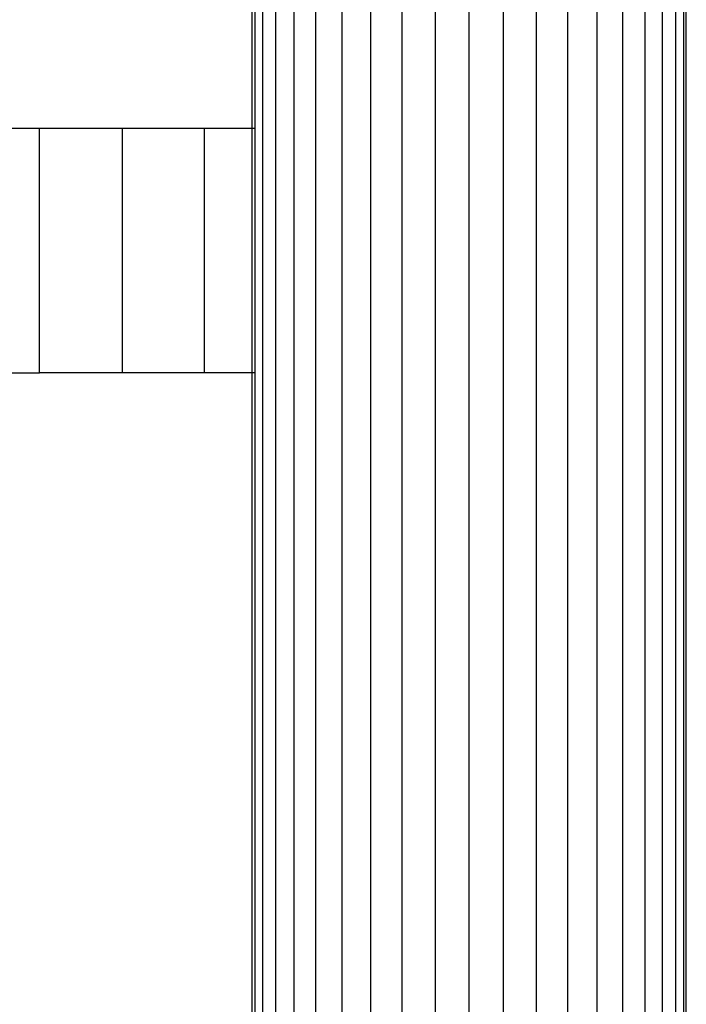
# Model space of a CAD drawing. Extents: x -2238 to 1039, y -1598 to 1598.
# Drawn here: x 156 to 208, y -236 to -159 of the extents above; entities that cross this region are included whole.
import ezdxf

# ---------------------------------------------------------------- set-up
doc = ezdxf.new("R2010")
doc.units = 0
doc.layers.get('0').update_dxf_attribs({"linetype": 'CONTINUOUS'})

msp = doc.modelspace()

# ---------------------------------------------------------------- linework, layer by layer
for p, q in [((174.655, -308.229), (174.655, 381.771)), ((175.667, -308.229), (175.667, 381.771)), ((177.049, 381.771), (177.049, -308.229)), ((178.766, -308.229), (178.766, 381.771)), ((180.777, 381.771), (180.777, -308.229)), ((183.031, -308.229), (183.031, 381.771)), ((185.474, -308.229), (185.474, 381.771)), ((188.045, 381.771), (188.045, -308.229)), ((190.681, -308.229), (190.681, 381.771)), ((193.317, 381.771), (193.317, -308.229)), ((195.888, -308.229), (195.888, 381.771)), ((198.33, -308.229), (198.33, 381.771)), ((200.585, 381.771), (200.585, -308.229)), ((202.595, -308.229), (202.595, 381.771)), ((204.313, 381.771), (204.313, -308.229)), ((205.694, -308.229), (205.694, 381.771)), ((206.706, -308.229), (206.706, 381.771)), ((207.531, -308.229), (207.531, 381.771)), ((173.831, -167.729), (173.831, 241.271)), ((174.038, 241.271), (174.038, -167.729)), ((207.323, -143.057), (207.323, -308.229)), ((151.073, -167.729), (157.308, -167.729)), ((157.308, -167.729), (163.756, -167.729)), ((157.308, -186.729), (157.308, -167.729)), ((163.756, -167.729), (170.119, -167.729)), ((163.756, -186.729), (163.756, -167.729)), ((170.119, -186.729), (170.119, -167.729)), ((170.119, -167.729), (173.831, -167.729)), ((173.831, -167.729), (174.038, -167.729)), ((173.831, -186.729), (173.831, -167.729)), ((174.038, -167.729), (174.038, -186.729)), ((154.681, -186.729), (157.308, -186.729)), ((163.756, -186.729), (157.308, -186.729)), ((170.119, -186.729), (163.756, -186.729)), ((173.831, -186.729), (170.119, -186.729)), ((174.038, -186.729), (173.831, -186.729)), ((173.831, -308.229), (173.831, -186.729)), ((174.038, -186.729), (174.038, -308.229))]:
    msp.add_line(p, q)

doc.saveas('drawing.dxf')
